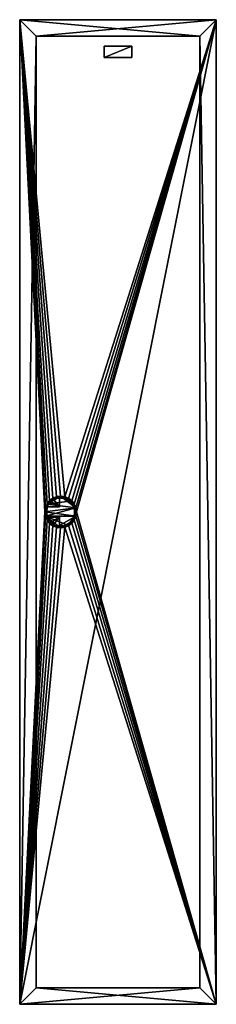
# Model space of a CAD drawing. Extents: x -0.5 to 0.5, y 0 to 5.
import ezdxf

# ---------------------------------------------------------------- set-up
doc = ezdxf.new("R2010")
doc.units = 0
doc.header["$MEASUREMENT"] = 0
doc.layers.get('0').update_dxf_attribs({"linetype": 'CONTINUOUS'})

# ---------------------------------------------------------------- blocks, each defined once
blk = doc.blocks.new('*U14')
at = {"color": 18}
for points in [[(0.5, 5, 0.49), (-0.5, 5, 0.49)], [(-0.5, 5, 0.49), (-0.5, 0, 0.49)], [(-0.5, 5, -0.5), (0.5, 5, -0.5)], [(-0.5, 0, -0.5), (-0.5, 5, -0.5)], [(0.5, 5, 0.4119), (-0.5, 5, 0.4119)], [(-0.5, 5, 0.4015), (0.5, 5, 0.4015)], [(-0.5, 5, 0.4119), (-0.5, 5, 0.49)], [(-0.5, 5, 0.4119), (-0.5, 0, 0.4119)], [(-0.5, 0, 0.4015), (-0.5, 5, 0.4015)], [(-0.5, 5, -0.5), (-0.5, 5, 0.4015)], [(0.5, 0, 0.49), (0.5, 5, 0.49)], [(0.5, 5, -0.5), (0.5, 0, -0.5)], [(0.5, 5, 0.49), (0.5, 5, 0.4119)], [(0.5, 5, 0.4015), (0.5, 5, -0.5)], [(0.5, 0, 0.4119), (0.5, 5, 0.4119)], [(0.5, 5, 0.4015), (0.5, 0, 0.4015)], [(-0.4167, 4.9167, 0.4015), (-0.4167, 4.9167, 0.4119)], [(-0.4167, 4.9167, 0.4119), (0.4167, 4.9167, 0.4119)], [(-0.4167, 0.0833, 0.4015), (-0.4167, 4.9167, 0.4015)], [(0.4167, 4.9167, 0.4015), (-0.4167, 4.9167, 0.4015)], [(-0.4167, 4.9167, 0.4119), (-0.4167, 0.0833, 0.4119)], [(0.4167, 4.9167, 0.4015), (0.4167, 4.9167, 0.4119)], [(0.4167, 4.9167, 0.4119), (0.4167, 0.0833, 0.4119)], [(0.4167, 0.0833, 0.4015), (0.4167, 4.9167, 0.4015)], [(0.4167, 0.0833, 0.4119), (-0.4167, 0.0833, 0.4119)], [(-0.4167, 0.0833, 0.4015), (0.4167, 0.0833, 0.4015)], [(-0.4167, 0.0833, 0.4119), (-0.4167, 0.0833, 0.4015)], [(0.4167, 0.0833, 0.4015), (0.4167, 0.0833, 0.4119)], [(-0.5, 0, 0.49), (0.5, 0, 0.49)], [(0.5, 0, -0.5), (-0.5, 0, -0.5)], [(-0.5, 0, 0.4119), (-0.5, 0, 0.49)], [(-0.5, 0, 0.4119), (0.5, 0, 0.4119)], [(0.5, 0, 0.4015), (-0.5, 0, 0.4015)], [(-0.5, 0, -0.5), (-0.5, 0, 0.4015)], [(0.5, 0, 0.4119), (0.5, 0, 0.49)], [(0.5, 0, -0.5), (0.5, 0, 0.4015)]]:
    blk.add_polyline3d(points, dxfattribs=at)
blk = doc.blocks.new('*U13')
blk.add_blockref('*U14', (0, 0))
at = {"color": 254}
mesh = blk.add_polyface(dxfattribs=at)
corners = [(0.5, 5, 0.49), (-0.5, 5, 0.49), (-0.5, 0, 0.49), (0.5, 0, 0.49), (-0.271, 2.5773, 0.49), (-0.2917, 2.58, 0.49), (-0.3124, 2.5773, 0.49), (-0.3317, 2.5693, 0.49), (-0.3482, 2.5566, 0.49), (-0.3609, 2.54, 0.49), (-0.3689, 2.5207, 0.49), (-0.3717, 2.5, 0.49), (-0.3689, 2.4793, 0.49), (-0.3609, 2.46, 0.49), (-0.3482, 2.4434, 0.49), (-0.3317, 2.4307, 0.49), (-0.3124, 2.4227, 0.49), (-0.2917, 2.42, 0.49), (-0.271, 2.4227, 0.49), (-0.2517, 2.4307, 0.49), (-0.2351, 2.4434, 0.49), (-0.2224, 2.46, 0.49), (-0.2144, 2.4793, 0.49), (-0.2117, 2.5, 0.49), (-0.2144, 2.5207, 0.49), (-0.2224, 2.54, 0.49), (-0.2351, 2.5566, 0.49), (-0.2517, 2.5693, 0.49), (-0.5, 0, -0.5), (-0.5, 5, -0.5), (0.5, 5, -0.5), (0.5, 0, -0.5), (-0.5, 5, 0.49), (0.5, 5, 0.49), (0.5, 5, 0.4119), (-0.5, 5, 0.4119), (-0.5, 5, 0.4015), (0.5, 5, 0.4015), (0.5, 5, -0.5), (-0.5, 5, -0.5), (-0.5, 0, 0.49), (-0.5, 5, 0.49), (-0.5, 5, 0.4119), (-0.5, 0, 0.4119), (-0.5, 0, 0.4015), (-0.5, 5, 0.4015), (-0.5, 5, -0.5), (-0.5, 0, -0.5), (0.5, 0, 0.49), (-0.5, 0, 0.49), (-0.5, 0, 0.4119), (0.5, 0, 0.4119), (0.5, 0, 0.4015), (-0.5, 0, 0.4015), (-0.5, 0, -0.5), (0.5, 0, -0.5), (0.5, 5, 0.49), (0.5, 0, 0.49), (0.5, 0, 0.4119), (0.5, 5, 0.4119), (0.5, 5, 0.4015), (0.5, 0, 0.4015), (0.5, 0, -0.5), (0.5, 5, -0.5), (-0.271, 2.5773, 0.4528), (-0.2917, 2.58, 0.4528), (-0.3124, 2.5773, 0.4528), (-0.3317, 2.5693, 0.4528), (-0.3482, 2.5566, 0.4528), (-0.3609, 2.54, 0.4528), (-0.3689, 2.5207, 0.4528), (-0.3717, 2.5, 0.4528), (-0.3689, 2.4793, 0.4528), (-0.3609, 2.46, 0.4528), (-0.3482, 2.4434, 0.4528), (-0.3317, 2.4307, 0.4528), (-0.3124, 2.4227, 0.4528), (-0.2917, 2.42, 0.4528), (-0.271, 2.4227, 0.4528), (-0.2517, 2.4307, 0.4528), (-0.2351, 2.4434, 0.4528), (-0.2224, 2.46, 0.4528), (-0.2144, 2.4793, 0.4528), (-0.2117, 2.5, 0.4528), (-0.2144, 2.5207, 0.4528), (-0.2224, 2.54, 0.4528), (-0.2351, 2.5566, 0.4528), (-0.2517, 2.5693, 0.4528), (-0.3689, 2.4793, 0.4528), (-0.3717, 2.5, 0.4528), (-0.3717, 2.5, 0.49), (-0.3689, 2.4793, 0.49), (-0.3609, 2.46, 0.49), (-0.3482, 2.4434, 0.49), (-0.3317, 2.4307, 0.49), (-0.3124, 2.4227, 0.49), (-0.2917, 2.42, 0.49), (-0.271, 2.4227, 0.49), (-0.2517, 2.4307, 0.49), (-0.2351, 2.4434, 0.49), (-0.2224, 2.46, 0.49), (-0.2144, 2.4793, 0.49), (-0.2117, 2.5, 0.49), (-0.2117, 2.5, 0.4528), (-0.2144, 2.4793, 0.4528), (-0.2224, 2.46, 0.4528), (-0.2351, 2.4434, 0.4528), (-0.2517, 2.4307, 0.4528), (-0.271, 2.4227, 0.4528), (-0.2917, 2.42, 0.4528), (-0.3124, 2.4227, 0.4528), (-0.3317, 2.4307, 0.4528), (-0.3482, 2.4434, 0.4528), (-0.3609, 2.46, 0.4528), (-0.2144, 2.5207, 0.4528), (-0.2117, 2.5, 0.4528), (-0.2117, 2.5, 0.49), (-0.2144, 2.5207, 0.49), (-0.2224, 2.54, 0.49), (-0.2351, 2.5566, 0.49), (-0.2517, 2.5693, 0.49), (-0.271, 2.5773, 0.49), (-0.2917, 2.58, 0.49), (-0.3124, 2.5773, 0.49), (-0.3317, 2.5693, 0.49), (-0.3482, 2.5566, 0.49), (-0.3609, 2.54, 0.49), (-0.3689, 2.5207, 0.49), (-0.3717, 2.5, 0.49), (-0.3689, 2.5207, 0.4528), (-0.3609, 2.54, 0.4528), (-0.3482, 2.5566, 0.4528), (-0.3317, 2.5693, 0.4528), (-0.3124, 2.5773, 0.4528), (-0.2917, 2.58, 0.4528), (-0.271, 2.5773, 0.4528), (-0.2517, 2.5693, 0.4528), (-0.2351, 2.5566, 0.4528), (-0.2224, 2.54, 0.4528), (0.4167, 0.0833, 0.4119), (-0.4167, 0.0833, 0.4119), (-0.4167, 0.0833, 0.4015), (0.4167, 0.0833, 0.4015), (0.4167, 4.9167, 0.4119), (0.4167, 0.0833, 0.4119), (0.4167, 0.0833, 0.4015), (0.4167, 4.9167, 0.4015), (0.4167, 4.9167, 0.4119), (0.4167, 4.9167, 0.4015), (-0.4167, 4.9167, 0.4015), (-0.4167, 4.9167, 0.4119), (0.5, 0, 0.4015), (0.5, 5, 0.4015), (-0.5, 5, 0.4015), (-0.5, 0, 0.4015), (0.4167, 4.9167, 0.4015), (-0.4167, 4.9167, 0.4015), (-0.4167, 0.0833, 0.4015), (0.4167, 0.0833, 0.4015), (-0.5, 0, 0.4119), (-0.5, 5, 0.4119), (0.5, 5, 0.4119), (0.5, 0, 0.4119), (-0.4167, 4.9167, 0.4119), (0.4167, 4.9167, 0.4119), (0.4167, 0.0833, 0.4119), (-0.4167, 0.0833, 0.4119), (-0.4167, 4.9167, 0.4119), (-0.4167, 4.9167, 0.4015), (-0.4167, 0.0833, 0.4015), (-0.4167, 0.0833, 0.4119)]
mesh.append_faces([[corners[k] for k in face] for face in [(0, 1, 4), (4, 1, 5), (5, 1, 6), (6, 1, 7), (7, 1, 8), (8, 1, 9), (9, 1, 10), (10, 1, 11), (11, 1, 2), (11, 2, 12), (12, 2, 13), (13, 2, 14), (14, 2, 15), (15, 2, 16), (16, 2, 17), (17, 2, 18), (18, 2, 3), (18, 3, 19), (19, 3, 20), (20, 3, 21), (21, 3, 22), (22, 3, 23), (23, 3, 0), (23, 0, 24), (24, 0, 25), (25, 0, 26), (26, 0, 27), (27, 0, 4), (28, 29, 30), (28, 30, 31), (32, 33, 35), (35, 33, 34), (36, 37, 39), (39, 37, 38), (40, 41, 42), (40, 42, 43), (44, 45, 47), (47, 45, 46), (48, 49, 50), (48, 50, 51), (52, 53, 54), (52, 54, 55), (56, 57, 58), (56, 58, 59), (60, 61, 63), (63, 61, 62), (64, 65, 84), (84, 65, 69), (69, 65, 66), (69, 66, 67), (69, 67, 68), (84, 69, 71), (71, 69, 70), (84, 71, 82), (82, 71, 72), (82, 72, 79), (79, 72, 77), (77, 72, 74), (74, 72, 73), (77, 74, 76), (76, 74, 75), (79, 77, 78), (82, 79, 81), (81, 79, 80), (84, 82, 83), (64, 84, 86), (86, 84, 85), (64, 86, 87), (88, 89, 91), (91, 89, 90), (88, 91, 92), (88, 92, 113), (113, 92, 93), (113, 93, 112), (112, 93, 94), (112, 94, 111), (111, 94, 95), (111, 95, 110), (110, 95, 96), (110, 96, 109), (109, 96, 97), (109, 97, 108), (108, 97, 98), (108, 98, 107), (107, 98, 99), (107, 99, 106), (106, 99, 100), (106, 100, 105), (105, 100, 101), (105, 101, 104), (104, 101, 102), (104, 102, 103), (114, 115, 117), (117, 115, 116), (114, 117, 118), (114, 118, 138), (138, 118, 119), (138, 119, 137), (137, 119, 120), (137, 120, 136), (136, 120, 121), (136, 121, 135), (135, 121, 122), (135, 122, 134), (134, 122, 123), (134, 123, 133), (133, 123, 124), (133, 124, 132), (132, 124, 125), (132, 125, 131), (131, 125, 126), (131, 126, 130), (130, 126, 127), (130, 127, 129), (129, 127, 128), (129, 128, 89), (139, 140, 141), (139, 141, 142), (143, 144, 145), (143, 145, 146), (147, 148, 149), (147, 149, 150), (151, 152, 155), (155, 152, 156), (156, 152, 153), (156, 153, 154), (156, 154, 157), (157, 154, 151), (157, 151, 158), (158, 151, 155), (159, 160, 163), (163, 160, 164), (164, 160, 161), (164, 161, 162), (164, 162, 165), (165, 162, 159), (165, 159, 166), (166, 159, 163), (167, 168, 169), (167, 169, 170)]], dxfattribs={"color": 254})
blk = doc.blocks.new('33')
blk.add_blockref('*U13', (0, 0))
blk = doc.blocks.new('32')
blk.add_blockref('33', (0, 0))
blk = doc.blocks.new('31')
blk.add_blockref('32', (0, 0))
blk = doc.blocks.new('30')
blk.add_blockref('31', (0, 0))
blk = doc.blocks.new('*U7')
at = {"color": 18}
for points in [[(-0.08, 0.0052, 0), (-0.08, 0, 0)], [(-0.0664, 0.0052, -0.0256), (-0.0056, 0.0052, -0.0256)], [(-0.0056, 0.0052, 0.0256), (-0.0664, 0.0052, 0.0256)], [(-0.0664, 0.0052, 0.0256), (-0.0664, 0, 0.0256)], [(-0.0664, 0, -0.0256), (-0.0664, 0.0052, -0.0256)], [(-0.0056, 0.0052, -0.0256), (-0.0056, 0.0052, -0.0709)], [(-0.0056, 0.0052, 0.0709), (-0.0056, 0.0052, 0.0256)], [(-0.0056, 0, -0.0256), (-0.0056, 0.0052, -0.0256)], [(-0.0056, 0, -0.0709), (-0.0056, 0.0052, -0.0709)], [(-0.0056, 0, 0.0709), (-0.0056, 0.0052, 0.0709)], [(-0.0056, 0, 0.0256), (-0.0056, 0.0052, 0.0256)], [(0.08, 0, 0), (0.08, 0.0052, 0)], [(-0.08, -0.0293, 0), (-0.08, -0.0371, 0)], [(-0.0664, 0, 0.0256), (-0.0056, 0, 0.0256)], [(-0.0056, 0, -0.0256), (-0.0664, 0, -0.0256)], [(-0.0056, 0, 0.0256), (-0.0056, 0, 0.0709)], [(-0.0056, 0, -0.0709), (-0.0056, 0, -0.0256)], [(0.08, -0.0371, 0), (0.08, -0.0293, 0)]]:
    blk.add_polyline3d(points, dxfattribs=at)
at = {"color": 18, "extrusion": (0, -1, 0)}
for centre, radius, start, end in [((0, 0, -0.0052), 0.08, 0, 180), ((0, 0, -0.0052), 0.08, 180, 0), ((0, 0, 0.0293), 0.08, 0, 180), ((0, 0, 0.0293), 0.08, 180, 0), ((0, 0), 0.0711, 158.9382, 201.0618), ((0, 0), 0.0711, 265.5192, 94.4808)]:
    blk.add_arc(centre, radius, start, end, dxfattribs=at)
at = {"color": 18, "extrusion": (0, 1, 0)}
for centre, radius, start, end in [((0, 0, 0.0052), 0.0711, 338.9382, 21.0618), ((0, 0, 0.0052), 0.0711, 85.5192, 274.4808), ((0, 0), 0.08, 180, 0), ((0, 0), 0.08, 0, 180), ((0, 0, -0.0371), 0.08, 180, 0), ((0, 0, -0.0371), 0.08, 0, 180)]:
    blk.add_arc(centre, radius, start, end, dxfattribs=at)
blk = doc.blocks.new('*U6')
blk.add_blockref('*U7', (0, 0))
at = {"color": 254}
mesh = blk.add_polyface(dxfattribs=at)
corners = [(-0.0664, 0.0052, -0.0256), (-0.0566, 0.0052, -0.0566), (-0.0693, 0.0052, -0.04), (-0.0773, 0.0052, -0.0207), (-0.0706, 0.0052, -0.0087), (-0.08, 0.0052), (-0.0706, 0.0052, 0.0087), (-0.0773, 0.0052, 0.0207), (-0.0664, 0.0052, 0.0256), (-0.0693, 0.0052, 0.04), (-0.0566, 0.0052, 0.0566), (-0.0664, 0, -0.0256), (-0.0693, 0, -0.04), (-0.0566, 0, -0.0566), (-0.0706, 0.0052, 0.0087), (-0.0664, 0.0052, 0.0256), (-0.0664, 0, 0.0256), (-0.0706, 0, 0.0087), (-0.0706, 0.0052, -0.0087), (-0.0706, 0, -0.0087), (-0.0664, 0.0052, -0.0256), (-0.0664, 0, -0.0256), (-0.0056, 0.0052, -0.0256), (-0.0664, 0.0052, -0.0256), (-0.0664, 0, -0.0256), (-0.0664, 0.0052, 0.0256), (-0.0056, 0, 0.0256), (-0.0664, 0, 0.0256), (-0.08, 0), (-0.0773, 0, 0.0207), (-0.0773, 0.0052, 0.0207), (-0.0693, 0.0052, 0.04), (-0.0693, 0, 0.04), (-0.0566, 0.0052, 0.0566), (-0.0566, 0, 0.0566), (-0.04, 0.0052, 0.0693), (-0.04, 0, 0.0693), (-0.08, 0.0052), (-0.04, 0.0052, -0.0693), (-0.04, 0, -0.0693), (-0.0566, 0.0052, -0.0566), (-0.0566, 0, -0.0566), (-0.0693, 0.0052, -0.04), (-0.0693, 0, -0.04), (-0.0773, 0.0052, -0.0207), (-0.0773, 0, -0.0207), (-0.08, 0)]
mesh.append_faces([[corners[k] for k in face] for face in [(0, 1, 2), (0, 2, 3), (0, 3, 4), (4, 3, 5), (4, 5, 6), (6, 5, 7), (6, 7, 8), (8, 7, 9), (8, 9, 10), (11, 12, 13), (14, 15, 16), (14, 16, 17), (14, 17, 18), (18, 17, 19), (18, 19, 20), (20, 19, 21), (22, 23, 24), (25, 26, 27), (28, 29, 30), (30, 29, 31), (31, 29, 32), (31, 32, 33), (33, 32, 34), (33, 34, 35), (35, 34, 36), (28, 30, 37), (38, 39, 40), (40, 39, 41), (40, 41, 42), (42, 41, 43), (42, 43, 44), (44, 43, 45), (44, 45, 37), (37, 45, 46)]], dxfattribs={"color": 254})
mesh = blk.add_polyface(dxfattribs=at)
corners = [(-0.0056, 0.0052, -0.0709), (-0.0207, 0.0052, -0.0773), (-0.04, 0.0052, -0.0693), (-0.0056, 0.0052, -0.0256), (-0.0566, 0.0052, -0.0566), (-0.0664, 0.0052, -0.0256), (-0.0664, 0.0052, 0.0256), (-0.0566, 0.0052, 0.0566), (-0.0056, 0.0052, 0.0256), (-0.04, 0.0052, 0.0693), (-0.0056, 0.0052, 0.0709), (-0.0207, 0.0052, 0.0773), (-0.0056, 0, 0.0709), (-0.0207, 0, 0.0773), (-0.04, 0, 0.0693), (-0.0056, 0, 0.0256), (-0.0566, 0, 0.0566), (-0.0664, 0, 0.0256), (-0.0664, 0, -0.0256), (-0.0566, 0, -0.0566), (-0.0056, 0, -0.0256), (-0.04, 0, -0.0693), (-0.0056, 0, -0.0709), (-0.0207, 0, -0.0773), (-0.0056, 0.0052, -0.0256), (-0.0664, 0, -0.0256), (-0.0056, 0, -0.0256), (-0.0664, 0.0052, 0.0256), (-0.0056, 0.0052, 0.0256), (-0.0056, 0, 0.0256), (-0.04, 0.0052, 0.0693), (-0.04, 0, 0.0693), (-0.0207, 0.0052, 0.0773), (-0.0207, 0, 0.0773), (-0.0207, 0.0052, -0.0773), (-0.0207, 0, -0.0773), (-0.04, 0.0052, -0.0693), (-0.04, 0, -0.0693), (-0.0773, -0.0293, 0.0207), (0.0773, -0.0293, -0.0207), (-0.08, -0.0293), (-0.0693, -0.0293, -0.04), (-0.0207, -0.0293, 0.0773), (-0.0566, -0.0293, 0.0566), (-0.04, -0.0293, 0.0693), (-0.0693, -0.0371, -0.04), (0.0773, -0.0371, -0.0207), (-0.08, -0.0371), (0.0773, -0.0371, 0.0207), (-0.0773, -0.0371, 0.0207), (-0.0566, -0.0371, 0.0566), (0, -0.0371, 0.08), (-0.0207, -0.0371, 0.0773), (-0.04, -0.0371, 0.0693), (0, -0.0371, -0.08), (-0.0207, -0.0371, -0.0773), (-0.04, -0.0371, -0.0693), (-0.04, -0.0293, 0.0693), (-0.04, -0.0371, 0.0693), (-0.0207, -0.0293, 0.0773), (-0.0207, -0.0371, 0.0773), (-0.0207, -0.0293, -0.0773), (-0.0207, -0.0371, -0.0773), (-0.04, -0.0293, -0.0693), (-0.04, -0.0371, -0.0693)]
mesh.append_faces([[corners[k] for k in face] for face in [(0, 1, 2), (0, 2, 3), (3, 2, 4), (3, 4, 5), (6, 7, 8), (8, 7, 9), (8, 9, 10), (10, 9, 11), (12, 13, 14), (15, 14, 16), (15, 16, 17), (18, 19, 20), (20, 19, 21), (22, 21, 23), (24, 25, 26), (27, 28, 29), (30, 31, 32), (32, 31, 33), (34, 35, 36), (36, 35, 37), (38, 39, 40), (40, 39, 41), (42, 43, 44), (45, 46, 47), (47, 48, 49), (50, 51, 52), (50, 52, 53), (54, 45, 55), (55, 45, 56), (57, 58, 59), (59, 58, 60), (61, 62, 63), (63, 62, 64)]], dxfattribs={"color": 254})
mesh = blk.add_polyface(dxfattribs=at)
corners = [(0.0124, 0.0052, 0.07), (0, 0.0052, 0.08), (0.0207, 0.0052, 0.0773), (0.0296, 0.0052, 0.0647), (0.04, 0.0052, 0.0693), (0.0296, 0.0052, -0.0647), (0.04, 0.0052, -0.0693), (0.0207, 0.0052, -0.0773), (0.0124, 0.0052, -0.07), (0, 0.0052, -0.08), (0.0124, 0, -0.07), (0, 0, -0.08), (0.0207, 0, -0.0773), (0.0296, 0, -0.0647), (0.04, 0, -0.0693), (0.0296, 0, 0.0647), (0.04, 0, 0.0693), (0.0207, 0, 0.0773), (0.0124, 0, 0.07), (0, 0, 0.08), (0.0124, 0.0052, -0.07), (0.0124, 0, -0.07), (0.0296, 0.0052, -0.0647), (0.0296, 0, -0.0647), (0.0296, 0.0052, 0.0647), (0.0296, 0, 0.0647), (0.0124, 0.0052, 0.07), (0.0124, 0, 0.07), (0.0207, 0.0052, 0.0773), (0, 0, 0.08), (0.0207, 0, 0.0773), (0.04, 0.0052, 0.0693), (0.0207, 0.0052, -0.0773), (0.04, 0, -0.0693), (0.0207, 0, -0.0773), (0, 0.0052, -0.08), (0, 0, -0.08), (0, -0.0293, 0.08), (0.0207, -0.0293, 0.0773), (0.04, -0.0293, 0.0693), (-0.0773, -0.0293, 0.0207), (0.0773, -0.0293, 0.0207), (0.0773, -0.0293, -0.0207), (-0.0693, -0.0293, -0.04), (0.0566, -0.0293, -0.0566), (-0.0207, -0.0293, -0.0773), (0, -0.0293, -0.08), (0.0207, -0.0293, -0.0773), (-0.08, -0.0371), (0.0773, -0.0371, -0.0207), (0.0773, -0.0371, 0.0207), (-0.0773, -0.0371, 0.0207), (0.04, -0.0371, 0.0693), (0, -0.0371, 0.08), (0.0207, -0.0371, 0.0773), (0.0207, -0.0293, 0.0773), (0, -0.0371, 0.08), (0.0207, -0.0371, 0.0773), (0.04, -0.0293, 0.0693), (0.0207, -0.0293, -0.0773), (0.04, -0.0371, -0.0693), (0.0207, -0.0371, -0.0773), (0, -0.0293, -0.08)]
mesh.append_faces([[corners[k] for k in face] for face in [(0, 1, 2), (0, 2, 3), (3, 2, 4), (5, 6, 7), (5, 7, 8), (8, 7, 9), (10, 11, 12), (10, 12, 13), (13, 12, 14), (15, 16, 17), (15, 17, 18), (18, 17, 19), (20, 21, 22), (22, 21, 23), (24, 25, 26), (26, 25, 27), (28, 29, 30), (28, 30, 31), (32, 33, 34), (32, 34, 35), (35, 34, 36), (37, 38, 39), (40, 41, 42), (43, 42, 44), (45, 44, 46), (46, 44, 47), (48, 49, 50), (51, 50, 52), (53, 52, 54), (55, 56, 57), (55, 57, 58), (59, 60, 61), (59, 61, 62)]], dxfattribs={"color": 254})
mesh = blk.add_polyface(dxfattribs=at)
corners = [(0, 0.0052, -0.08), (-0.0207, 0.0052, -0.0773), (-0.0056, 0.0052, -0.0709), (-0.0056, 0.0052, 0.0709), (-0.0207, 0.0052, 0.0773), (0, 0.0052, 0.08), (0.0124, 0.0052, 0.07), (0.0124, 0.0052, -0.07), (0, 0, 0.08), (-0.0207, 0, 0.0773), (-0.0056, 0, 0.0709), (-0.04, 0, 0.0693), (-0.0056, 0, 0.0256), (-0.0056, 0, -0.0256), (-0.04, 0, -0.0693), (-0.0056, 0, -0.0709), (-0.0207, 0, -0.0773), (0, 0, -0.08), (0.0124, 0, -0.07), (0.0124, 0, 0.07), (-0.0056, 0.0052, -0.0709), (-0.0056, 0.0052, -0.0256), (-0.0056, 0, -0.0709), (-0.0056, 0, -0.0256), (-0.0056, 0.0052, -0.0709), (-0.0056, 0, -0.0709), (0.0124, 0.0052, -0.07), (0.0124, 0, -0.07), (0.0124, 0.0052, 0.07), (0.0124, 0, 0.07), (-0.0056, 0.0052, 0.0709), (-0.0056, 0, 0.0709), (-0.0056, 0.0052, 0.0256), (-0.0056, 0.0052, 0.0709), (-0.0056, 0, 0.0709), (-0.0056, 0, 0.0256), (-0.0207, 0.0052, 0.0773), (-0.0207, 0, 0.0773), (0, 0.0052, 0.08), (0, 0, 0.08), (0.0207, 0.0052, 0.0773), (0, 0.0052, -0.08), (0, 0, -0.08), (-0.0207, 0.0052, -0.0773), (-0.0207, 0, -0.0773), (0, -0.0293, 0.08), (0.04, -0.0293, 0.0693), (-0.0207, -0.0293, 0.0773), (0.0773, -0.0293, 0.0207), (-0.0773, -0.0293, 0.0207), (-0.0693, -0.0293, -0.04), (0.0566, -0.0293, -0.0566), (-0.0207, -0.0293, -0.0773), (0, -0.0371, -0.08), (0.0773, -0.0371, -0.0207), (-0.0693, -0.0371, -0.04), (-0.0773, -0.0371, 0.0207), (0.04, -0.0371, 0.0693), (0, -0.0371, 0.08), (-0.0207, -0.0293, 0.0773), (-0.0207, -0.0371, 0.0773), (0, -0.0293, 0.08), (0, -0.0371, 0.08), (0.0207, -0.0293, 0.0773), (0, -0.0293, -0.08), (0.0207, -0.0371, -0.0773), (0, -0.0371, -0.08), (-0.0207, -0.0293, -0.0773), (-0.0207, -0.0371, -0.0773)]
mesh.append_faces([[corners[k] for k in face] for face in [(0, 1, 2), (3, 4, 5), (3, 5, 6), (7, 0, 2), (8, 9, 10), (10, 11, 12), (13, 14, 15), (15, 16, 17), (15, 17, 18), (19, 8, 10), (20, 21, 22), (22, 21, 23), (24, 25, 26), (26, 25, 27), (28, 29, 30), (30, 29, 31), (32, 33, 34), (32, 34, 35), (36, 37, 38), (38, 37, 39), (38, 39, 40), (41, 42, 43), (43, 42, 44), (45, 46, 47), (47, 48, 49), (50, 51, 52), (53, 54, 55), (56, 57, 58), (59, 60, 61), (61, 60, 62), (61, 62, 63), (64, 65, 66), (64, 66, 67), (67, 66, 68)]], dxfattribs={"color": 254})
mesh = blk.add_polyface(dxfattribs=at)
corners = [(0.0296, 0.0052, 0.0647), (0.04, 0.0052, 0.0693), (0.0449, 0.0052, 0.0552), (0.0566, 0.0052, 0.0566), (0.0573, 0.0052, 0.0421), (0.0573, 0.0052, -0.0421), (0.0566, 0.0052, -0.0566), (0.0449, 0.0052, -0.0552), (0.04, 0.0052, -0.0693), (0.0296, 0.0052, -0.0647), (0.0296, 0, -0.0647), (0.04, 0, -0.0693), (0.0449, 0, -0.0552), (0.0566, 0, -0.0566), (0.0573, 0, -0.0421), (0.0449, 0, 0.0552), (0.0566, 0, 0.0566), (0.04, 0, 0.0693), (0.0296, 0, 0.0647), (0.0296, 0.0052, -0.0647), (0.0296, 0, -0.0647), (0.0449, 0.0052, -0.0552), (0.0449, 0, -0.0552), (0.0573, 0.0052, -0.0421), (0.0449, 0.0052, 0.0552), (0.0573, 0, 0.0421), (0.0449, 0, 0.0552), (0.0296, 0.0052, 0.0647), (0.0296, 0, 0.0647), (0.04, 0.0052, 0.0693), (0.0207, 0, 0.0773), (0.04, 0, 0.0693), (0.0566, 0.0052, 0.0566), (0.0566, 0, 0.0566), (0.0566, 0.0052, -0.0566), (0.0566, 0, -0.0566), (0.04, 0.0052, -0.0693), (0.04, 0, -0.0693), (0.0207, 0.0052, -0.0773), (-0.0207, -0.0293, 0.0773), (0.04, -0.0293, 0.0693), (0.0773, -0.0293, 0.0207), (0.0207, -0.0293, -0.0773), (0.0566, -0.0293, -0.0566), (0.04, -0.0293, -0.0693), (0, -0.0371, -0.08), (0.0207, -0.0371, -0.0773), (0.0773, -0.0371, -0.0207), (0.0566, -0.0371, -0.0566), (0.04, -0.0371, -0.0693), (0.04, -0.0293, 0.0693), (0.0207, -0.0371, 0.0773), (0.04, -0.0371, 0.0693), (0.0566, -0.0293, 0.0566), (0.0566, -0.0371, 0.0566), (0.0566, -0.0293, -0.0566), (0.0566, -0.0371, -0.0566), (0.04, -0.0293, -0.0693), (0.04, -0.0371, -0.0693), (0.0207, -0.0293, -0.0773)]
mesh.append_faces([[corners[k] for k in face] for face in [(0, 1, 2), (2, 1, 3), (2, 3, 4), (5, 6, 7), (7, 6, 8), (7, 8, 9), (10, 11, 12), (12, 11, 13), (12, 13, 14), (15, 16, 17), (15, 17, 18), (19, 20, 21), (21, 20, 22), (21, 22, 23), (24, 25, 26), (24, 26, 27), (27, 26, 28), (29, 30, 31), (29, 31, 32), (32, 31, 33), (34, 35, 36), (36, 35, 37), (36, 37, 38), (39, 40, 41), (42, 43, 44), (45, 46, 47), (47, 46, 48), (48, 46, 49), (50, 51, 52), (50, 52, 53), (53, 52, 54), (55, 56, 57), (57, 56, 58), (57, 58, 59)]], dxfattribs={"color": 254})
mesh = blk.add_polyface(dxfattribs=at)
corners = [(0.0573, 0, -0.0421), (0.0566, 0, -0.0566), (0.0693, 0, -0.04), (0.066, 0, -0.0264), (0.0773, 0, -0.0207), (0.0705, 0, -0.009), (0.08, 0), (0.0705, 0, 0.009), (0.0773, 0, 0.0207), (0.066, 0, 0.0264), (0.0693, 0, 0.04), (0.0573, 0, 0.0421), (0.0566, 0, 0.0566), (0.0449, 0, 0.0552), (0.0573, 0.0052, -0.0421), (0.0449, 0, -0.0552), (0.0573, 0, -0.0421), (0.0773, -0.0293, 0.0207), (0.04, -0.0293, 0.0693), (0.0693, -0.0293, 0.04), (0.0566, -0.0293, 0.0566), (0.0773, -0.0293, -0.0207), (0.08, -0.0293), (0.0566, -0.0293, -0.0566), (0.0693, -0.0293, -0.04), (0.0773, -0.0371, -0.0207), (0.0566, -0.0371, -0.0566), (0.0693, -0.0371, -0.04), (0.0773, -0.0371, 0.0207), (0.08, -0.0371), (0.04, -0.0371, 0.0693), (0.0693, -0.0371, 0.04), (0.0566, -0.0371, 0.0566), (0.0566, -0.0293, 0.0566), (0.0566, -0.0371, 0.0566), (0.0693, -0.0293, 0.04), (0.0693, -0.0371, 0.04), (0.0773, -0.0293, 0.0207), (0.0773, -0.0371, 0.0207), (0.08, -0.0293), (0.08, -0.0371), (0.08, -0.0371), (0.0773, -0.0371, -0.0207), (0.0773, -0.0293, -0.0207), (0.0693, -0.0293, -0.04), (0.0693, -0.0371, -0.04), (0.0566, -0.0293, -0.0566), (0.0566, -0.0371, -0.0566), (0.08, -0.0293)]
mesh.append_faces([[corners[k] for k in face] for face in [(0, 1, 2), (0, 2, 3), (3, 2, 4), (3, 4, 5), (5, 4, 6), (5, 6, 7), (7, 6, 8), (7, 8, 9), (9, 8, 10), (9, 10, 11), (11, 10, 12), (11, 12, 13), (14, 15, 16), (17, 18, 19), (19, 18, 20), (21, 17, 22), (23, 21, 24), (25, 26, 27), (28, 25, 29), (30, 28, 31), (30, 31, 32), (33, 34, 35), (35, 34, 36), (35, 36, 37), (37, 36, 38), (37, 38, 39), (39, 38, 40), (41, 42, 43), (43, 42, 44), (44, 42, 45), (44, 45, 46), (46, 45, 47), (41, 43, 48)]], dxfattribs={"color": 254})
mesh = blk.add_polyface(dxfattribs=at)
corners = [(0.0573, 0.0052, 0.0421), (0.0566, 0.0052, 0.0566), (0.0693, 0.0052, 0.04), (0.066, 0.0052, 0.0264), (0.0773, 0.0052, 0.0207), (0.0705, 0.0052, 0.009), (0.08, 0.0052), (0.0705, 0.0052, -0.009), (0.0773, 0.0052, -0.0207), (0.066, 0.0052, -0.0264), (0.0693, 0.0052, -0.04), (0.0573, 0.0052, -0.0421), (0.0566, 0.0052, -0.0566), (0.0573, 0.0052, -0.0421), (0.0573, 0, -0.0421), (0.066, 0.0052, -0.0264), (0.066, 0, -0.0264), (0.0705, 0.0052, -0.009), (0.0705, 0, -0.009), (0.0705, 0.0052, 0.009), (0.0705, 0, 0.009), (0.066, 0.0052, 0.0264), (0.066, 0, 0.0264), (0.0573, 0.0052, 0.0421), (0.0573, 0, 0.0421), (0.0449, 0.0052, 0.0552), (0.0566, 0.0052, 0.0566), (0.0566, 0, 0.0566), (0.0693, 0.0052, 0.04), (0.0693, 0, 0.04), (0.0773, 0.0052, 0.0207), (0.0773, 0, 0.0207), (0.08, 0.0052), (0.08, 0), (0.08, 0), (0.0773, 0, -0.0207), (0.0773, 0.0052, -0.0207), (0.0693, 0.0052, -0.04), (0.0693, 0, -0.04), (0.0566, 0.0052, -0.0566), (0.0566, 0, -0.0566), (0.08, 0.0052)]
mesh.append_faces([[corners[k] for k in face] for face in [(0, 1, 2), (0, 2, 3), (3, 2, 4), (3, 4, 5), (5, 4, 6), (5, 6, 7), (7, 6, 8), (7, 8, 9), (9, 8, 10), (9, 10, 11), (11, 10, 12), (13, 14, 15), (15, 14, 16), (15, 16, 17), (17, 16, 18), (17, 18, 19), (19, 18, 20), (19, 20, 21), (21, 20, 22), (21, 22, 23), (23, 22, 24), (23, 24, 25), (26, 27, 28), (28, 27, 29), (28, 29, 30), (30, 29, 31), (30, 31, 32), (32, 31, 33), (34, 35, 36), (36, 35, 37), (37, 35, 38), (37, 38, 39), (39, 38, 40), (34, 36, 41)]], dxfattribs={"color": 254})
mesh = blk.add_polyface(dxfattribs=at)
corners = [(-0.0664, 0, 0.0256), (-0.0566, 0, 0.0566), (-0.0693, 0, 0.04), (-0.0773, 0, 0.0207), (-0.0706, 0, 0.0087), (-0.08, 0), (-0.0706, 0, -0.0087), (-0.0773, 0, -0.0207), (-0.0664, 0, -0.0256), (-0.0693, 0, -0.04), (-0.0693, -0.0293, -0.04), (-0.0207, -0.0293, -0.0773), (-0.04, -0.0293, -0.0693), (-0.0566, -0.0293, -0.0566), (-0.08, -0.0293), (-0.0773, -0.0293, -0.0207), (-0.0207, -0.0293, 0.0773), (-0.0773, -0.0293, 0.0207), (-0.0566, -0.0293, 0.0566), (-0.0693, -0.0293, 0.04), (-0.0773, -0.0371, 0.0207), (0, -0.0371, 0.08), (-0.0566, -0.0371, 0.0566), (-0.0693, -0.0371, 0.04), (-0.0693, -0.0371, -0.04), (-0.08, -0.0371), (-0.0773, -0.0371, -0.0207), (-0.04, -0.0371, -0.0693), (-0.0566, -0.0371, -0.0566), (-0.08, -0.0371), (-0.0773, -0.0371, 0.0207), (-0.0773, -0.0293, 0.0207), (-0.0693, -0.0293, 0.04), (-0.0693, -0.0371, 0.04), (-0.0566, -0.0293, 0.0566), (-0.0566, -0.0371, 0.0566), (-0.04, -0.0293, 0.0693), (-0.04, -0.0371, 0.0693), (-0.08, -0.0293), (-0.04, -0.0293, -0.0693), (-0.04, -0.0371, -0.0693), (-0.0566, -0.0293, -0.0566), (-0.0566, -0.0371, -0.0566), (-0.0693, -0.0293, -0.04), (-0.0693, -0.0371, -0.04), (-0.0773, -0.0293, -0.0207), (-0.0773, -0.0371, -0.0207), (-0.08, -0.0371)]
mesh.append_faces([[corners[k] for k in face] for face in [(0, 1, 2), (0, 2, 3), (0, 3, 4), (4, 3, 5), (4, 5, 6), (6, 5, 7), (6, 7, 8), (8, 7, 9), (10, 11, 12), (10, 12, 13), (14, 10, 15), (16, 17, 18), (18, 17, 19), (20, 21, 22), (20, 22, 23), (24, 25, 26), (27, 24, 28), (29, 30, 31), (31, 30, 32), (32, 30, 33), (32, 33, 34), (34, 33, 35), (34, 35, 36), (36, 35, 37), (29, 31, 38), (39, 40, 41), (41, 40, 42), (41, 42, 43), (43, 42, 44), (43, 44, 45), (45, 44, 46), (45, 46, 38), (38, 46, 47)]], dxfattribs={"color": 254})
blk = doc.blocks.new('_INCLUDE_LIBRARY_26')
blk.add_blockref('*U6', (0, 0))
blk = doc.blocks.new('39')
at = {"extrusion": (0, -1, -1.3828e-14)}
blk.add_blockref('_INCLUDE_LIBRARY_26', (-0.2917, 0.49, -2.5), dxfattribs=at)
blk = doc.blocks.new('38')
blk.add_blockref('39', (0, 0))
blk = doc.blocks.new('37')
blk.add_blockref('38', (0, 0))
blk = doc.blocks.new('*U4')
at = {"color": 18}
for points in [[(0.0703, 0.0052, -0.0286), (-0.0703, 0.0052, -0.0286)], [(-0.0703, 0.0052, -0.0286), (-0.0703, 0.0052, 0.0286)], [(-0.0703, 0.0052, 0.0286), (0.0703, 0.0052, 0.0286)], [(-0.0703, 0.0052, 0.0286), (-0.0703, 0, 0.0286)], [(-0.0703, 0.0052, -0.0286), (-0.0703, 0, -0.0286)], [(0.0703, 0.0052, 0.0286), (0.0703, 0.0052, -0.0286)], [(0.0703, 0, 0.0286), (0.0703, 0.0052, 0.0286)], [(0.0703, 0.0052, -0.0286), (0.0703, 0, -0.0286)], [(0.0703, 0, 0.0286), (-0.0703, 0, 0.0286)], [(-0.0703, 0, 0.0286), (-0.0703, 0, -0.0286)], [(-0.0703, 0, -0.0286), (0.0703, 0, -0.0286)], [(0.0703, 0, -0.0286), (0.0703, 0, 0.0286)]]:
    blk.add_polyline3d(points, dxfattribs=at)
blk = doc.blocks.new('*U3')
blk.add_blockref('*U4', (0, 0))
at = {"color": 7}
mesh = blk.add_polyface(dxfattribs=at)
corners = [(0.0703, 0, 0.0286), (-0.0703, 0, 0.0286), (-0.0703, 0, -0.0286), (0.0703, 0, -0.0286), (0.0703, 0.0052, 0.0286), (0.0703, 0.0052, -0.0286), (-0.0703, 0.0052, -0.0286), (-0.0703, 0.0052, 0.0286), (-0.0703, 0, 0.0286), (0.0703, 0, 0.0286), (0.0703, 0.0052, 0.0286), (-0.0703, 0.0052, 0.0286), (-0.0703, 0, -0.0286), (-0.0703, 0, 0.0286), (-0.0703, 0.0052, 0.0286), (-0.0703, 0.0052, -0.0286), (0.0703, 0, -0.0286), (-0.0703, 0, -0.0286), (-0.0703, 0.0052, -0.0286), (0.0703, 0.0052, -0.0286), (0.0703, 0, 0.0286), (0.0703, 0, -0.0286), (0.0703, 0.0052, -0.0286), (0.0703, 0.0052, 0.0286)]
mesh.append_faces([[corners[k] for k in face] for face in [(3, 0, 1), (1, 2, 3), (6, 7, 5), (4, 5, 7), (8, 9, 10), (10, 11, 8), (12, 13, 14), (14, 15, 12), (16, 17, 18), (18, 19, 16), (20, 21, 22), (22, 23, 20)]], dxfattribs={"color": 7})
blk = doc.blocks.new('_INCLUDE_LIBRARY_23')
blk.add_blockref('*U3', (0, 0))
blk = doc.blocks.new('42')
at = {"extrusion": (0, -1, -1.3828e-14)}
blk.add_blockref('_INCLUDE_LIBRARY_23', (0, 0.49, -4.8363), dxfattribs=at)
blk = doc.blocks.new('41')
blk.add_blockref('42', (0, 0))
blk = doc.blocks.new('40')
blk.add_blockref('41', (0, 0))
blk = doc.blocks.new('36')
for name in ['40', '37']:
    blk.add_blockref(name, (0, 0))
blk = doc.blocks.new('*U8')
for name in ['30', '36']:
    blk.add_blockref(name, (0, 0))

msp = doc.modelspace()

# ---------------------------------------------------------------- block references
msp.add_blockref('*U8', (0, 0))

doc.saveas('drawing.dxf')
